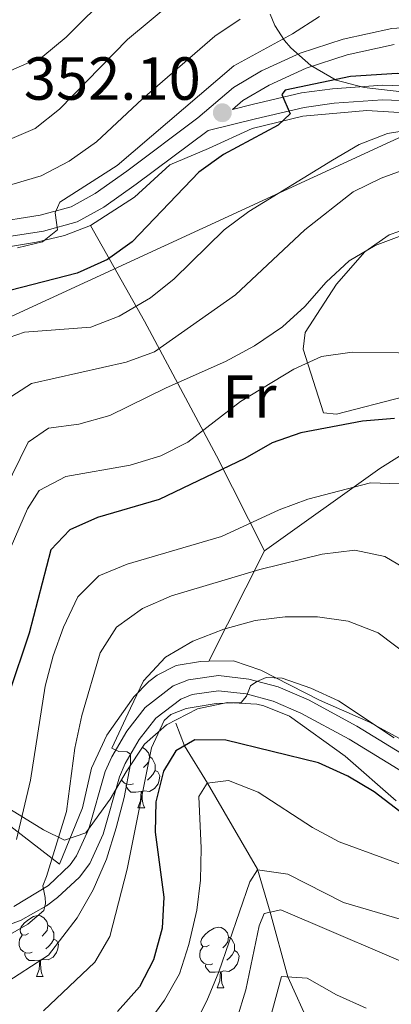
# Model space of a CAD drawing. Extents: x 588934 to 593428, y 779723 to 782752.
# Drawn here: x 591360 to 591421, y 781231 to 781393 of the extents above; entities that cross this region are included whole.
import ezdxf
from ezdxf.enums import TextEntityAlignment as Align

# ---------------------------------------------------------------- set-up
doc = ezdxf.new("R2010")
doc.units = 0
doc.header["$MEASUREMENT"] = 0
doc.linetypes.add('DGN Style 3', pattern=[66.70773200000001, 47.64838, -19.059352])
for name, color, linetype in [('Nivel 11', 7, 'Continuous'), ('Nivel 20', 7, 'Continuous'), ('Nivel 21', 7, 'Continuous'), ('Nivel 33', 7, 'Continuous'), ('Nivel 35', 7, 'Continuous'), ('Nivel 36', 7, 'Continuous'), ('Nivel 37', 7, 'Continuous'), ('Nivel 4', 7, 'Continuous'), ('Nivel 41', 7, 'Continuous'), ('Nivel 5', 7, 'Continuous'), ('Nivel 61', 7, 'Continuous'), ('Nivel 63', 7, 'Continuous'), ('Nivel 7', 7, 'Continuous')]:
    doc.layers.add(name, color=color, linetype=linetype)
doc.styles.add('Style-arial', font='arial.shx', dxfattribs={"bigfont": 'arialbig.shx'})
doc.styles.add('Style-arialn', font='arialn.shx', dxfattribs={"bigfont": 'arialnbig.shx'})
doc.linetypes.add('5zonar', pattern='A,-5,[1,dgnlstyle.shx,S=0.08,R=0,X=0,Y=0],-5', length=10)

# ---------------------------------------------------------------- blocks, each defined once
blk = doc.blocks.new('5PATER_1')
at = {"layer": 'Nivel 7', "linetype": 'Continuous', "lineweight": 0}
h = blk.add_hatch(color=19, dxfattribs=at)
edge = h.paths.add_edge_path()
edge.add_ellipse((1.001171767711639e-08, 1.001171767711639e-08), major_axis=(-1.0957314432313, -1.110710700762837), ratio=0.9994222409660317, start_angle=0, end_angle=360)

msp = doc.modelspace()

# ---------------------------------------------------------------- linework, layer by layer
at = {"layer": 'Nivel 11', "color": 142, "linetype": 'DGN Style 3', "lineweight": 13}
msp.add_polyline3d([(591412.5020000001, 781202.6699999999, 259.06), (591412.243, 781206.024, 260), (591412.162, 781211.828, 265), (591410.061, 781218.9369999999, 270), (591407.828, 781227.3459999999, 275), (591404.1059999999, 781235.477, 280), (591401.2420000001, 781246.1529999999, 285), (591399.1130000001, 781253.2280000001, 290), (591390.9110000001, 781267.406, 295), (591387.118, 781273.581, 300), (591385.656, 781277.2920000001, 303.703)], dxfattribs=at)
at = {"layer": 'Nivel 20', "color": 19, "linetype": 'Continuous', "lineweight": 0, "ltscale": 0.5, "extrusion": (-0.222408903437455, -0.08354337781976313, 0.9713674812830688), "elevation": -196497.9006112937}
msp.add_lwpolyline([(-523447.7806837631, 804726.0927457665), (-523453.8072099349, 804749.3099908936), (-523457.7043409847, 804769.1557687717)], dxfattribs=at)
at = {"layer": 'Nivel 20', "color": 19, "linetype": 'Continuous', "lineweight": 0, "ltscale": 0.5, "extrusion": (-0.1874926386490242, -0.373103806665881, 0.9086473792973022), "elevation": -402103.5123965524}
msp.add_lwpolyline([(177612.4477413821, 875762.3376915341), (177612.4477413822, 875739.8669005153)], dxfattribs=at)
at = {"layer": 'Nivel 20', "color": 19, "linetype": 'Continuous', "lineweight": 0, "ltscale": 0.5}
for points in [[(591371.605, 781359.412, 354.589), (591378.871, 781364.074, 354.055), (591384.712, 781369.385, 352.81), (591391.0760000001, 781372.112, 352.454), (591398.2390000001, 781375.388, 351.297), (591406.6100000001, 781377.432, 350.052), (591417.173, 781378.3559999999, 348.095), (591425.192, 781377.8840000001, 346.049), (591429.4610000001, 781376.483, 344.714), (591438.256, 781373.719, 343.647), (591444.9070000001, 781369.7420000001, 342.223), (591457.423, 781358.2139999999, 340.088), (591463.017, 781354.2320000001, 338.487), (591455.7250000001, 781346.7679999999, 334.393)], [(591344.449, 781353.6359999999, 355.389), (591362.727, 781356.6370000001, 355.034), (591367.3500000001, 781357.716, 354.767), (591371.605, 781359.412, 354.589)], [(591371.605, 781359.412, 353.699), (591380.533, 781343.639, 342.401), (591392.372, 781321.395, 326.388), (591400.28, 781305.764, 316.78)], [(591490.469, 781293.7069999999, 306.839), (591490.3330000001, 781287.4240000001, 305.928), (591489.699, 781275.068, 303.882), (591487.9890000001, 781266.861, 303.526), (591486.5149999999, 781262.6270000001, 303.526), (591484.5619999999, 781259.4480000001, 303.526), (591481.6610000001, 781256.5560000001, 303.437), (591477.915, 781254.898, 303.437), (591472.3090000001, 781253.852, 303.437), (591466.0020000001, 781254.368, 303.437), (591457.571, 781257.426, 304.149), (591447.892, 781262.263, 304.86), (591436.098, 781267.4539999999, 305.661), (591427.476, 781272.1140000001, 305.661), (591417.466, 781277.533, 305.127), (591409.324, 781281.138, 305.127), (591399.6810000001, 781286.048, 305.75), (591395.192, 781287.594, 306.462), (591391.112, 781287.52, 307.397)], [(591391.112, 781287.52, 307.397), (591389.763, 781287.496, 307.707), (591385.7209999999, 781286.821, 309.041), (591382.631, 781285.2390000001, 309.397), (591381.2520000001, 781284.212, 310.02), (591378.7860000001, 781281.686, 310.554), (591374.297, 781275.361, 312.778), (591371.8090000001, 781269.9199999999, 314.29), (591370.3090000001, 781263.354, 314.29), (591366.527, 781254.0449999999, 315.002), (591354.3489999999, 781263.4610000001, 323.453)]]:
    msp.add_polyline3d(points, dxfattribs=at)
at = {"layer": 'Nivel 21', "color": 19, "linetype": 'Continuous', "lineweight": 0}
for points in [[(591499.6669999999, 781394.3729999999, 354.878), (591491.162, 781393.186, 354.817), (591474.871, 781391.6840000001, 354.681), (591465.0430000001, 781391.192, 354.601), (591451.3470000001, 781391.604, 354.475), (591428.588, 781392.3489999999, 353.258), (591421.267, 781391.8570000001, 352.457), (591413.226, 781390.1100000001, 351.923), (591406.186, 781387.8030000001, 351.656), (591399.8219999999, 781384.8870000001, 351.301), (591395.1799999999, 781382.173, 351.291), (591389.3260000001, 781377.119, 352.101), (591377.591, 781368.358, 354.058), (591372.402, 781364.685, 354.325), (591368.4299999999, 781362.4950000001, 354.561), (591363.3230000001, 781361.0760000001, 354.739), (591354.99, 781359.7620000001, 355.037), (591345.9410000001, 781358.6159999999, 355.749), (591341.9880000001, 781357.709, 355.926), (591337.588, 781355.7239999999, 356.371), (591333.5900000001, 781353.244, 356.727)], [(591390.99, 781375.0490000001, 352.101), (591398.815, 781376.98, 351.033), (591406.8219999999, 781378.8759999999, 349.432), (591411.7520000001, 781379.558, 348.918), (591419.7520000001, 781380.1400000001, 347.741), (591425.729, 781379.913, 346.763), (591430.6880000001, 781379.135, 346.14), (591436.601, 781377.0490000001, 344.717), (591442.298, 781374.27, 343.738), (591446.3219999999, 781371.3770000001, 343.012), (591452.2490000001, 781365.973, 341.87), (591457.737, 781361.189, 340.269), (591462.75, 781356.7309999999, 338.312), (591466.588, 781354.271, 337.244), (591470.929, 781353.125, 335.732), (591475.7509999999, 781353.0320000001, 334.413), (591484.845, 781353.993, 332.262), (591515.8759999999, 781357.091, 329.416), (591522.652, 781357.3049999999, 329.238), (591527.0630000001, 781356.888, 328.882), (591531.844, 781355.4170000001, 328.348), (591535.6810000001, 781353.03, 327.903), (591539.507, 781349.8500000001, 327.414), (591543.811, 781344.396, 327.192)], [(591355.013, 781242.979, 316.162), (591360.077, 781244.7960000001, 315.496), (591364.392, 781247.202, 314.787), (591366.206, 781248.561, 314.47), (591369.8260000001, 781251.935, 313.789), (591371.4920000001, 781254.1499999999, 313.445), (591373.7250000001, 781259.024, 312.582), (591376.3940000001, 781268.466, 310.655), (591377.3530000001, 781270.656, 310.14), (591379.658, 781274.6089999999, 309.249), (591382.409, 781278.1300000001, 308.366), (591386.4909999999, 781281.3030000001, 307.139), (591388.396, 781282.054, 306.607), (591392.713, 781282.6699999999, 306.007), (591397.2590000001, 781282.132, 305.24), (591401.7339999999, 781280.943, 305.258), (591406.298, 781278.966, 304.741), (591414.23, 781274.666, 303.758), (591423.28, 781269.115, 303.509)]]:
    msp.add_polyline3d(points, dxfattribs=at)
at = {"layer": 'Nivel 21', "color": 19, "linetype": 'DGN Style 3', "lineweight": 0}
for points in [[(591421.6399999999, 781389.223, 352.457), (591413.923, 781387.5460000001, 351.923), (591407.156, 781385.328, 351.656), (591401.048, 781382.53, 351.301), (591396.7309999999, 781380.0050000001, 351.291), (591395.007, 781378.5160000001, 351.474), (591398.2490000001, 781379.317, 351.033), (591406.379, 781381.2420000001, 349.432), (591411.4990000001, 781381.9510000001, 348.918), (591419.71, 781382.548, 347.741), (591425.9610000001, 781382.31, 346.763)], [(591329.4580000001, 781347.787, 356.727), (591330.271, 781346.851, 356.727), (591335.1699999999, 781351.101, 356.727), (591338.8389999999, 781353.3770000001, 356.371), (591342.8389999999, 781355.182, 355.926), (591346.406, 781356, 355.749), (591355.3640000001, 781357.135, 355.037), (591363.8870000001, 781358.479, 354.739), (591369.44, 781360.021, 354.561), (591373.814, 781362.433, 354.325), (591379.152, 781366.212, 354.058), (591390.99, 781375.0490000001, 352.101)], [(591359.0149999999, 781247.078, 315.496), (591364.676, 781250.5549999999, 314.47), (591368.2720000001, 781253.966, 313.722), (591369.3230000001, 781255.4170000001, 313.445), (591371.3729999999, 781259.8910000001, 312.582), (591374.058, 781269.375, 310.642), (591375.1229999999, 781271.7930000001, 310.14), (591377.584, 781276.0150000001, 309.249), (591380.6300000001, 781279.9140000001, 308.366), (591385.2409999999, 781283.4979999999, 307.139), (591387.753, 781284.4880000001, 306.607), (591392.683, 781285.1910000001, 306.007), (591397.73, 781284.594, 305.24), (591402.5590000001, 781283.311, 305.258), (591407.537, 781281.1440000001, 304.725), (591415.4809999999, 781276.8319999999, 303.758), (591424.548, 781271.271, 303.509)]]:
    msp.add_polyline3d(points, dxfattribs=at)
at = {"layer": 'Nivel 33', "color": 19, "linetype": 'Continuous', "lineweight": 0, "ltscale": 0.5}
msp.add_polyline3d([(591172.69, 781087.9040000001, 367.474), (591222.3459999999, 781162.7720000001, 338.092), (591243.837, 781208, 345.154), (591263.4439999999, 781254.2479999999, 342.247), (591289.737, 781312.685, 368.212), (591446.23, 781384.814, 351.856), (591668.49, 781480.3400000001, 393.191), (591744.98, 781499.095, 376.163), (591865.601, 781549.5120000001, 348.025), (592031.2679999999, 781579.619, 312.166), (592166.0349999999, 781671.497, 262.623), (592257.4539999999, 781683.4140000001, 265.211), (592297.612, 781648.622, 242.02)], dxfattribs=at)
at = {"layer": 'Nivel 35', "color": 92, "linetype": '5zonar', "lineweight": 0, "ltscale": 0.5}
for points in [[(591425.784, 781381.101, 360.455), (591416.71, 781382.1370000001, 364.463), (591412.0719999999, 781383.368, 366.504), (591407.942, 781385.7479999999, 368.541), (591404.6399999999, 781388.7080000001, 370.924), (591403.588, 781389.8870000001, 372.198), (591401.9920000001, 781392.3770000001, 376.128), (591401.2350000001, 781394.2490000001, 378.959)], [(591356.233, 781264.396, 328.501), (591363.8559999999, 781259.7520000001, 323.642), (591367.341, 781258.0349999999, 321.385), (591370.868, 781259.2250000001, 318.935), (591374.888, 781264.7749999999, 315.691), (591377.49, 781269.3060000001, 314.268), (591380.53, 781273.8389999999, 314.268), (591384.156, 781277.058, 313.02), (591389.247, 781279.71, 310.709), (591394.1980000001, 781280.754, 309.998), (591399.0419999999, 781280.47, 308.891), (591400.176, 781280.199, 308.574), (591404.381, 781278.4580000001, 306.417), (591413.581, 781271.878, 304.077), (591421.977, 781264.504, 303.738)]]:
    msp.add_polyline3d(points, dxfattribs=at)
at = {"layer": 'Nivel 36', "color": 92, "linetype": 'Continuous', "lineweight": 0, "flags": 128}
for points in [[(591380.1680000001, 781273.3), (591380.6270000001, 781273.027), (591381.1570000001, 781272.442), (591381.317, 781271.8019999999), (591381.2069999999, 781270.952), (591380.7820000001, 781270.422), (591380.362, 781269.997)], [(591381.317, 781271.8019999999), (591381.7919999999, 781271.487), (591382.1070000001, 781270.8470000001), (591382.267, 781270.527), (591382.267, 781269.9469999999), (591382.267, 781269.5220000001), (591381.8970000001, 781268.8319999999), (591381.477, 781268.352), (591380.997, 781267.932)], [(591382.267, 781269.5220000001), (591382.7220000001, 781269.2720000001), (591383.067, 781268.6570000001), (591382.9569999999, 781267.932), (591382.747, 781267.2920000001), (591382.162, 781266.5519999999), (591381.3670000001, 781266.0719999999), (591380.517, 781266.1769999999), (591380.087, 781266.047)], [(591378.717, 781267.342), (591378.2919999999, 781267.182), (591377.7069999999, 781267.2420000001), (591377.2320000001, 781267.452), (591376.807, 781267.8770000001), (591376.753, 781268.023)], [(591379.977, 781266.047), (591379.087, 781265.962), (591378.2420000001, 781265.962), (591377.817, 781266.392), (591377.497, 781266.8670000001), (591377.497, 781267.182)], [(591379.432, 781263.362), (591379.8670000001, 781264.5220000001), (591379.977, 781266.047), (591380.087, 781266.047), (591380.122, 781265.462), (591380.1570000001, 781264.777), (591380.227, 781264.162), (591380.342, 781263.7620000001), (591380.557, 781263.362)], [(591379.432, 781263.362), (591380.557, 781263.362)], [(591361.419, 781242.618), (591360.889, 781242.3530000001), (591360.3589999999, 781242.408), (591360.094, 781242.7779999999), (591360.0390000001, 781243.203), (591360.199, 781243.723), (591360.679, 781244.318), (591361.314, 781244.848), (591362.2139999999, 781245.433), (591362.959, 781245.5930000001), (591363.3840000001, 781245.538), (591363.9140000001, 781245.223), (591364.4439999999, 781244.638), (591364.604, 781243.9979999999), (591364.494, 781243.148), (591364.0689999999, 781242.618), (591363.649, 781242.193)], [(591364.604, 781243.9979999999), (591365.0789999999, 781243.683), (591365.3940000001, 781243.0430000001), (591365.554, 781242.723), (591365.554, 781242.1429999999), (591365.554, 781241.7180000001), (591365.1840000001, 781241.0279999999), (591364.764, 781240.548), (591364.284, 781240.128)], [(591362.004, 781239.538), (591361.5789999999, 781239.378), (591360.994, 781239.4380000001), (591360.5190000001, 781239.648), (591360.094, 781240.0730000001), (591359.879, 781240.658), (591359.879, 781241.078), (591359.9340000001, 781241.663), (591360.3589999999, 781242.3530000001)], [(591391.1910000001, 781240.713), (591390.6610000001, 781240.4480000001), (591390.131, 781240.503), (591389.8659999999, 781240.8729999999), (591389.811, 781241.298), (591389.9709999999, 781241.818), (591390.4510000001, 781242.413), (591391.0860000001, 781242.943), (591391.986, 781243.5279999999), (591392.7309999999, 781243.6880000001), (591393.156, 781243.6329999999), (591393.686, 781243.318), (591394.216, 781242.733), (591394.3759999999, 781242.0930000001), (591394.2660000001, 781241.243), (591393.841, 781240.713), (591393.4210000001, 781240.288)], [(591365.554, 781241.7180000001), (591366.0090000001, 781241.4680000001), (591366.354, 781240.8530000001), (591366.244, 781240.128), (591366.034, 781239.4880000001), (591365.449, 781238.7479999999), (591364.6540000001, 781238.2679999999), (591363.804, 781238.3729999999), (591363.3740000001, 781238.243)], [(591394.3759999999, 781242.0930000001), (591394.851, 781241.7779999999), (591395.166, 781241.138), (591395.3260000001, 781240.818), (591395.3260000001, 781240.2380000001), (591395.3260000001, 781239.8130000001), (591394.956, 781239.1229999999), (591394.5360000001, 781238.6429999999), (591394.0560000001, 781238.223)], [(591363.264, 781238.243), (591362.3740000001, 781238.158), (591361.5290000001, 781238.158), (591361.104, 781238.588), (591360.784, 781239.0630000001), (591360.784, 781239.378)], [(591391.7760000001, 781237.6329999999), (591391.351, 781237.473), (591390.7660000001, 781237.533), (591390.291, 781237.743), (591389.8659999999, 781238.1680000001), (591389.6510000001, 781238.753), (591389.6510000001, 781239.173), (591389.706, 781239.7579999999), (591390.131, 781240.4480000001)], [(591395.3260000001, 781239.8130000001), (591395.781, 781239.5630000001), (591396.1259999999, 781238.9480000001), (591396.0160000001, 781238.223), (591395.8060000001, 781237.5830000001), (591395.2209999999, 781236.8430000001), (591394.426, 781236.3630000001), (591393.5760000001, 781236.4680000001), (591393.146, 781236.338)], [(591362.719, 781235.558), (591363.1540000001, 781236.7180000001), (591363.264, 781238.243), (591363.3740000001, 781238.243), (591363.409, 781237.658), (591363.4439999999, 781236.973), (591363.514, 781236.358), (591363.629, 781235.9580000001), (591363.844, 781235.558)], [(591393.0360000001, 781236.338), (591392.146, 781236.253), (591391.301, 781236.253), (591390.8759999999, 781236.683), (591390.5560000001, 781237.158), (591390.5560000001, 781237.473)], [(591392.4909999999, 781233.6529999999), (591392.926, 781234.8130000001), (591393.0360000001, 781236.338), (591393.146, 781236.338), (591393.1810000001, 781235.753), (591393.216, 781235.068), (591393.2860000001, 781234.453), (591393.4010000001, 781234.0530000001), (591393.6159999999, 781233.6529999999)], [(591362.719, 781235.558), (591363.844, 781235.558)], [(591392.4909999999, 781233.6529999999), (591393.6159999999, 781233.6529999999)]]:
    msp.add_lwpolyline(points, dxfattribs=at)
at = {"layer": 'Nivel 36', "color": 92, "linetype": 'Continuous', "lineweight": 0}
msp.add_polyline3d([(591435.949, 781329.763, 327.188), (591434.119, 781331.3940000001, 327.188), (591430.4369999999, 781331.7039999999, 327.188), (591423.189, 781331.1229999999, 326.921), (591412.125, 781328.3019999999, 326.743), (591410.01, 781328.51, 326.743), (591406.645, 781338.9890000001, 331.635), (591406.996, 781341.723, 331.991), (591412.1329999999, 781349.6910000001, 333.948), (591416.808, 781355.0700000001, 334.66), (591420.8400000001, 781357.858, 335.016), (591424.0050000001, 781358.966, 335.016), (591427.135, 781359.6000000001, 335.016), (591432.237, 781359.5150000001, 335.016), (591437.1980000001, 781358.3360000001, 335.283), (591441.6540000001, 781356.244, 335.372), (591455.7250000001, 781346.7679999999, 335.372)], dxfattribs=at)
at = {"layer": 'Nivel 4', "color": 25, "linetype": 'Continuous', "lineweight": 30, "flags": 128}
for points, elevation in [([(591529.256, 781394.524), (591514.405, 781389.1300000001), (591504.1780000001, 781386.1370000001), (591484.085, 781382.362), (591468.6669999999, 781380.6410000001), (591457.9199999999, 781380.4110000001), (591452.7180000001, 781380.719), (591442.1070000001, 781381.9450000001), (591427.1950000001, 781384.308), (591422.1200000001, 781384.4380000001), (591414.477, 781383.9639999999), (591403.702, 781381.6910000001), (591403.122, 781380.996), (591404.5220000001, 781377.7960000001), (591402.5630000001, 781375.9280000001), (591393.513, 781371.112), (591389.4639999999, 781368.1769999999), (591378.459, 781356.7209999999), (591374.4180000001, 781353.7779999999), (591369.4099999999, 781351.504), (591354.6340000001, 781347.717)], 350), ([(591421.699, 781327.544), (591416.4539999999, 781327.119), (591406.26, 781325.212), (591401.5530000001, 781323.523), (591397.031, 781320.98), (591382.9280000001, 781314.209), (591372.767, 781311.244), (591368.206, 781309.2), (591365.067, 781305.888), (591361.521, 781292.165), (591358.146, 781282.1329999999)], 325), ([(591422.5719999999, 781262.7250000001), (591418.3300000001, 781266.02), (591414.0390000001, 781268.584), (591409.209, 781270.8030000001), (591393.912, 781274.541), (591388.811, 781274.5900000001), (591385.686, 781272.753), (591383.6240000001, 781269.4280000001), (591382.3729999999, 781264.3200000001), (591382.2590000001, 781259.318), (591383.686, 781248.622), (591383.419, 781243.5190000001), (591382.0220000001, 781238.2650000001), (591379.6680000001, 781233.8559999999), (591376.091, 781229.7860000001)], 300)]:
    msp.add_lwpolyline(points, dxfattribs=dict(at, elevation=elevation))
at = {"layer": 'Nivel 5', "color": 25, "linetype": 'Continuous', "lineweight": 0, "flags": 128}
for points, elevation in [([(591375.075, 781397.949), (591367.6399999999, 781390.4439999999), (591363.783, 781387.2679999999), (591358.52, 781384.9720000001), (591353.5959999999, 781384.0390000001), (591348.253, 781384.713), (591343.26, 781386.288), (591323.369, 781393.7039999999)], 370), ([(591385.827, 781396.8970000001), (591377.7339999999, 781390.0819999999), (591366.4920000001, 781378.551), (591362.4990000001, 781375.398), (591357.9140000001, 781373.4040000001)], 365), ([(591396.2579999999, 781393.432), (591392.1270000001, 781390.612), (591380.2080000001, 781380.294), (591372.5959999999, 781373.2069999999), (591368.0930000001, 781369.979), (591363.477, 781367.5889999999), (591358.6810000001, 781366.175)], 360), ([(591409.327, 781393.8770000001), (591404.879, 781391.014), (591395.233, 781385.723), (591375.9979999999, 781369.308), (591366.5519999999, 781363.2509999999), (591365.7960000001, 781361.4979999999), (591366.173, 781358.6939999999), (591363.7050000001, 781356.7150000001), (591359.592, 781355.712)], 355), ([(591425.679, 781375.361), (591420.5449999999, 781374.5719999999), (591415.8940000001, 781372.733), (591411.49, 781370.183), (591397.686, 781361.6740000001), (591393.6669999999, 781358.6939999999), (591385.385, 781350.612), (591381.513, 781347.4510000001), (591376.342, 781344.4110000001), (591371.6769999999, 781342.6000000001), (591360.7579999999, 781341.787), (591355.665, 781340.014)], 345), ([(591424.4720000001, 781369.01), (591419.4850000001, 781367.203), (591414.9040000001, 781364.922), (591406.9539999999, 781358.6540000001), (591395.5260000001, 781347.96), (591382.1610000001, 781338.5689999999), (591377.4709999999, 781336.834), (591361.926, 781333.335), (591357.703, 781330.665)], 340), ([(591423.808, 781358.0660000001), (591418.533, 781356.077), (591414.2139999999, 781353.558), (591410.4539999999, 781350.047), (591406.9569999999, 781346.038), (591403.254, 781342.6780000001), (591398.6429999999, 781339.5490000001), (591393.845, 781336.976), (591384.1000000001, 781332.6300000001), (591374.7990000001, 781328.033), (591369.699, 781326.6229999999)], 335), ([(591429.993, 781338.2790000001), (591414.7239999999, 781338.4990000001), (591409.699, 781337.783), (591405.1429999999, 781335.72), (591396.351, 781330.3829999999), (591387.648, 781323.6499999999), (591383.1910000001, 781321.3829999999), (591378.172, 781319.845), (591367.56, 781318.0160000001), (591363.139, 781315.683), (591361.2450000001, 781312.6670000001), (591357.1000000001, 781303.173)], 330), ([(591369.699, 781326.6229999999), (591364.71, 781325.98), (591361.3319999999, 781323.632), (591357.435, 781315.6699999999), (591352.047, 781306.753), (591347.94, 781296.8589999999), (591340.804, 781282.939), (591335.432, 781267.9410000001), (591332.1329999999, 781264.1880000001), (591327.56, 781261.561), (591309.8300000001, 781256.9180000001), (591273.291, 781245.419), (591263.973, 781240.163), (591261.087, 781237.3049999999), (591259.1699999999, 781232.419), (591259.328, 781229.122)], 335), ([(591422.55, 781316.7749999999), (591417.7390000001, 781316.9340000001), (591407.4029999999, 781314.2620000001), (591402.729, 781312.4850000001), (591393.1880000001, 781308.0900000001), (591377.6470000001, 781303.5179999999), (591373.0160000001, 781301.6410000001), (591369.547, 781298.1599999999), (591367.166, 781293.1570000001), (591365.4850000001, 781288.4469999999), (591364.1510000001, 781283.413), (591361.746, 781267.916), (591359.439, 781258.131)], 320), ([(591424.425, 781302.253), (591420.1240000001, 781304.797), (591415.165, 781305.8230000001), (591409.788, 781305.212), (591399.4990000001, 781302.682), (591384.986, 781298.3400000001), (591380.1810000001, 781296.2139999999), (591375.896, 781293.1329999999), (591373.2220000001, 781288.906), (591370.1710000001, 781278.567), (591369.067, 781273.206), (591367.6950000001, 781262.7779999999), (591364.369, 781252.044), (591363.753, 781250.5160000001), (591364.1340000001, 781248.5970000001), (591364.209, 781247.6059999999), (591363.936, 781246.435), (591361.2890000001, 781244.1740000001), (591354.351, 781240.2080000001)], 315), ([(591432.0120000001, 781282.3589999999), (591419.03, 781292.2139999999), (591414.065, 781294.122), (591409.033, 781294.8640000001), (591403.713, 781294.838), (591398.747, 781294.264), (591393.585, 781292.8330000001), (591388.5009999999, 781290.831), (591383.9580000001, 781288.186), (591380.3330000001, 781284.307), (591378.227, 781279.771), (591375.125, 781273.1840000001), (591376.301, 781272.6200000001), (591377.6440000001, 781272.5830000001), (591378.2339999999, 781272.1840000001), (591378.203, 781270.55), (591377.1840000001, 781265.048), (591375.8659999999, 781260.0660000001), (591374.2579999999, 781254.9040000001), (591372.065, 781249.8500000001), (591369.399, 781245.196), (591364.7150000001, 781239.05), (591357.058, 781234.1070000001)], 310), ([(591421.679, 781274.9110000001), (591412.463, 781280.9809999999), (591407.9310000001, 781283.0970000001), (591403.193, 781284.733), (591400.565, 781284.865), (591399, 781284.1969999999), (591397.9610000001, 781283.48), (591397.348, 781281.7779999999), (591396.4310000001, 781280.712), (591392.348, 781280.587), (591387.402, 781279.747), (591384.8500000001, 781278.771), (591383.7860000001, 781277.754), (591381.673, 781273.2339999999), (591377.672, 781253.246), (591374.8260000001, 781242.131), (591372.3330000001, 781237.892), (591363.8870000001, 781229.8759999999)], 305), ([(591426.997, 781252.4909999999), (591412.6159999999, 781257.744), (591408.2239999999, 781260.1359999999), (591399.2409999999, 781265.916), (591394.3489999999, 781267.8600000001), (591390.8530000001, 781267.406), (591389.4780000001, 781265.25), (591389.8459999999, 781256.7250000001), (591389.726, 781251.4410000001), (591389.1259999999, 781246.477), (591387.808, 781240.828), (591386.301, 781235.9750000001), (591383.807, 781231.6400000001), (591377.6159999999, 781223.1440000001)], 295), ([(591465.3160000001, 781228.199), (591454.9410000001, 781231.372), (591445.0519999999, 781234.824), (591423.5800000001, 781244.7350000001), (591413.324, 781247.7550000001), (591404.1200000001, 781252.412), (591399.115, 781253.1410000001), (591397.8589999999, 781251.1440000001), (591392.791, 781236.3260000001), (591390.8090000001, 781231.506), (591386.158, 781222.4739999999)], 290), ([(591453.5449999999, 781227.2050000001), (591443.834, 781230.9850000001), (591434.1869999999, 781233.622), (591428.405, 781235.658), (591402.987, 781246.534), (591400.256, 781245.9380000001), (591399.392, 781243.8929999999), (591397.219, 781233.3530000001), (591395.7479999999, 781228.4990000001)], 285), ([(591417.037, 781230.345), (591412.1270000001, 781232.5260000001), (591407.342, 781235.2520000001), (591403.1140000001, 781235.56), (591401.2150000001, 781228.6270000001)], 280)]:
    msp.add_lwpolyline(points, dxfattribs=dict(at, elevation=elevation))
at = {"layer": 'Nivel 61', "color": 19, "linetype": 'Continuous', "lineweight": 0}
msp.add_3dface([(589859.8899999999, 780128.4099999999), (589829.3400000001, 782442), (593215.27, 782487.49), (593246.97, 780173.8700000001)], dxfattribs=at)
at = {"layer": 'Nivel 63', "color": 7, "linetype": 'Continuous', "lineweight": 0}
msp.add_3dface([(588973.8360000001, 779722.6429999999), (593428.429, 779782.4310000001), (593388.571, 782752.175), (588933.9780000001, 782692.3870000001)], dxfattribs=at)

# ---------------------------------------------------------------- block references
at = {"layer": 'Nivel 7', "color": 19, "linetype": 'Continuous', "lineweight": 0}
msp.add_blockref('5PATER_1', (591393.341, 781377.987, 352.101), dxfattribs=at)

# ---------------------------------------------------------------- texts
at = {"layer": 'Nivel 37', "color": 92, "linetype": 'Continuous', "lineweight": 0, "style": 'Style-arialn'}
msp.add_text('Fr', height=7.000002, dxfattribs=at).set_placement((591397.7815157063, 781331.1770009999, 329.967), align=Align.MIDDLE_CENTER)
at = {"layer": 'Nivel 41', "color": 19, "linetype": 'Continuous', "lineweight": 0, "style": 'Style-arial'}
msp.add_text('352.10', height=7.000002, dxfattribs=at).set_placement((591360.638, 781380.125, 352.101))

doc.saveas('drawing.dxf')
